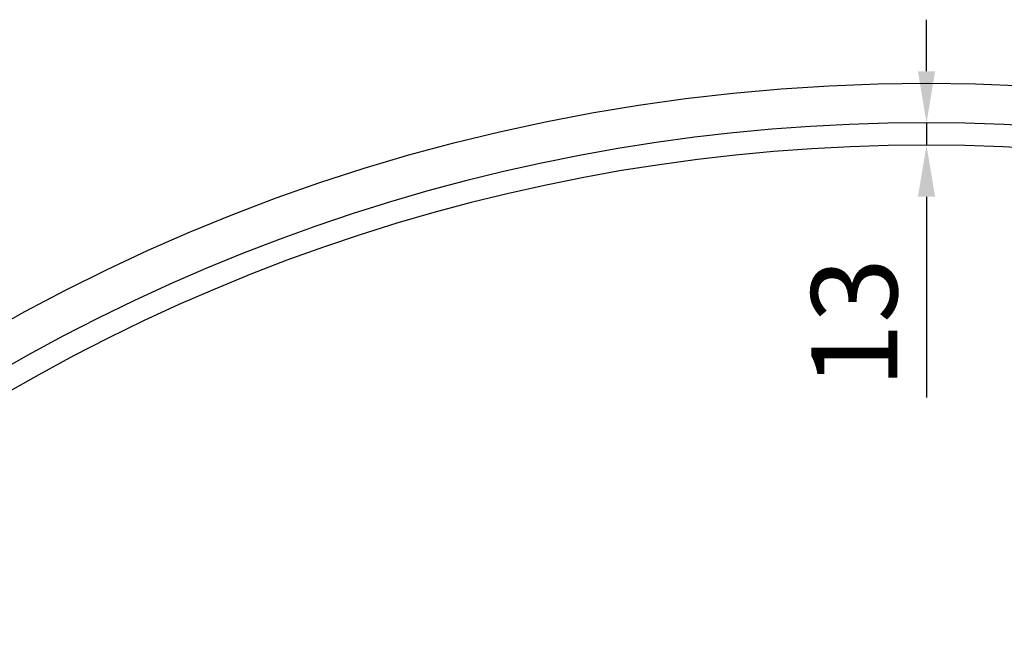
# Model space of a CAD drawing. Units: millimetres. Extents: x 3066 to 13778, y 469 to 7966.
# Drawn here: x 3733 to 4305, y 2405 to 2763 of the extents above; entities that cross this region are included whole.
import ezdxf

# ---------------------------------------------------------------- set-up
doc = ezdxf.new("R2010")
doc.units = ezdxf.units.MM
doc.layers.add('ABAVA - Шлюзы', color=7, linetype='Continuous')
doc.styles.get("Standard").update_dxf_attribs({"font": 'ARIAL.TTF'})
doc.dimstyles.new('ISO-25', dxfattribs={"dimtxt": 2.5, "dimasz": 2.5, "dimexe": 1.25, "dimexo": 0.625, "dimtad": 1, "dimtxsty": 'Standard', "dimcen": 2.5, "dimadec": 0, "dimazin": 0, "dimtfac": 1, "dimtmove": 0, "dimatfit": 3, "dimfxl": 1, "dimarcsym": 0})

# ---------------------------------------------------------------- blocks, each defined once
blk = doc.blocks.new('*D4')
at = {"layer": 'ABAVA - Шлюзы', "color": 1, "lineweight": -2}
for p, q in [((85516.94, -29548.04), (85516.94, -29518.04)), ((85516.94, -29578.04), (85516.94, -29591.04)), ((85516.94, -29621.04), (85516.94, -29737.96))]:
    blk.add_line(p, q, dxfattribs=at)
at = {"layer": 'ABAVA - Шлюзы', "color": 1}
for points in [[(85511.94, -29548.04), (85521.94, -29548.04), (85516.94, -29578.04)], [(85511.94, -29621.04), (85521.94, -29621.04), (85516.94, -29591.04)]]:
    blk.add_solid(points, dxfattribs=at)
at = {"layer": 'ABAVA - Шлюзы', "color": 1, "insert": (85481.39, -29694.5), "char_height": 50, "attachment_point": 5, "rotation": 90}
blk.add_mtext('13', dxfattribs=at)
blk = doc.blocks.new('BigCyl - top')
at = {"layer": 'ABAVA - Шлюзы'}
blk.add_circle((85516.939, -30655.044), 1100, dxfattribs=at)
at = {"layer": 'ABAVA - Шлюзы', "color": 5}
for radius in [1077, 1064]:
    blk.add_arc((85516.939, -30655.044), radius, 50.972063, 129.027937, dxfattribs=at)
at = {"layer": 'ABAVA - Шлюзы'}
dim = blk.add_linear_dim(base=(85516.939, -29591.044), p1=(85516.939, -29578.044), p2=(85516.939, -29591.044), angle=90, dimstyle='ISO-25', dxfattribs=at)
dim.commit()
dim.dimension.update_dxf_attribs({"geometry": '*D4', "text_midpoint": (85481.394, -29694.502)})

msp = doc.modelspace()

# ---------------------------------------------------------------- block references
at = {"layer": 'ABAVA - Шлюзы', "color": 1}
msp.add_blockref('BigCyl - top', (-81256.8, 32281.38), dxfattribs=at)

doc.saveas('drawing.dxf')
